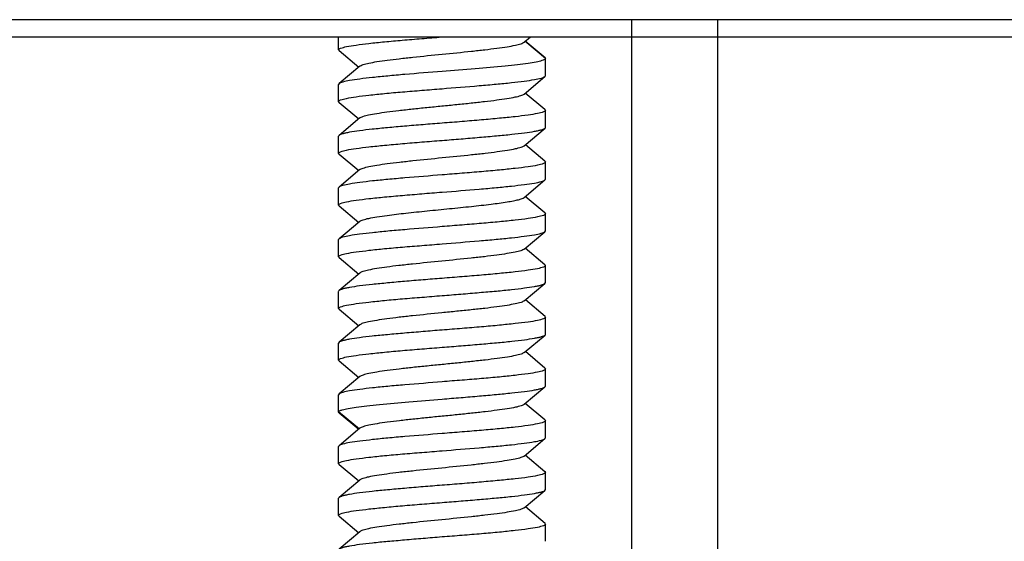
# Model space of a CAD drawing. Units: millimetres. Extents: x 0 to 7596, y 0 to 4193.
# Drawn here: x 6699 to 6729, y 2331 to 2347 of the extents above; entities that cross this region are included whole.
import ezdxf

# ---------------------------------------------------------------- set-up
doc = ezdxf.new("R2010")
doc.units = ezdxf.units.MM

# ---------------------------------------------------------------- blocks, each defined once
blk = doc.blocks.new('WIB9060G')
at = {"color": 5, "linetype": 'Continuous'}
for p, q in [((54737.903, 9107.322), (53783.903, 9107.322)), ((53974.403, 9107.322), (53974.403, 9077.322)), ((53976.903, 8895.822), (53976.903, 9107.322)), ((53780.903, 9106.822), (54740.903, 9106.822)), ((53965.903, 9106.449), (53965.903, 9106.822)), ((53971.285, 9106.668), (53971.467, 9106.822)), ((53971.903, 9106.197), (53971.303, 9106.697)), ((53971.891, 9106.218), (53971.319, 9106.697)), ((53965.918, 9106.424), (53965.903, 9106.448)), ((53965.918, 9106.426), (53966.488, 9105.947)), ((53971.891, 9106.218), (53971.903, 9106.196)), ((53971.903, 9105.698), (53971.903, 9106.197)), ((53966.523, 9105.976), (53965.918, 9105.468)), ((53971.285, 9105.167), (53971.889, 9105.674)), ((53971.889, 9105.674), (53971.903, 9105.698)), ((53965.918, 9105.469), (53965.903, 9105.445)), ((53965.903, 9104.947), (53965.903, 9105.444)), ((53971.89, 9104.717), (53971.319, 9105.196)), ((53965.917, 9104.924), (53965.903, 9104.947)), ((53965.917, 9104.924), (53966.487, 9104.446)), ((53971.89, 9104.718), (53971.903, 9104.696)), ((53971.903, 9104.197), (53971.903, 9104.695)), ((53966.521, 9104.474), (53965.916, 9103.967)), ((53971.287, 9103.669), (53971.891, 9104.175)), ((53971.891, 9104.175), (53971.903, 9104.197)), ((53965.916, 9103.968), (53965.903, 9103.946)), ((53965.903, 9103.448), (53965.903, 9103.946)), ((53971.89, 9103.219), (53971.32, 9103.697)), ((53965.916, 9103.426), (53965.903, 9103.447)), ((53965.916, 9103.427), (53966.488, 9102.947)), ((53966.521, 9102.976), (53965.918, 9102.47)), ((53971.89, 9103.219), (53971.903, 9103.197)), ((53971.903, 9102.699), (53971.903, 9103.197)), ((53971.284, 9102.168), (53971.89, 9102.676)), ((53971.89, 9102.675), (53971.903, 9102.698)), ((53965.918, 9102.47), (53965.903, 9102.446)), ((53965.903, 9101.949), (53965.903, 9102.445)), ((53971.889, 9101.719), (53971.319, 9102.197)), ((53965.918, 9101.924), (53965.903, 9101.948)), ((53965.918, 9101.925), (53966.488, 9101.446)), ((53971.889, 9101.719), (53971.903, 9101.695)), ((53971.903, 9101.199), (53971.903, 9101.694)), ((53965.917, 9100.968), (53965.903, 9100.945)), ((53971.285, 9100.667), (53971.889, 9101.174)), ((53971.889, 9101.174), (53971.903, 9101.198)), ((53965.903, 9100.448), (53965.903, 9100.945)), ((53971.89, 9100.217), (53971.319, 9100.696)), ((53965.918, 9100.424), (53965.903, 9100.447)), ((53965.918, 9100.424), (53966.488, 9099.946)), ((53971.89, 9100.218), (53971.903, 9100.196)), ((53971.903, 9099.697), (53971.903, 9100.195)), ((53966.522, 9099.974), (53965.916, 9099.467)), ((53971.287, 9099.168), (53971.89, 9099.674)), ((53971.89, 9099.674), (53971.903, 9099.697)), ((53965.916, 9099.468), (53965.903, 9099.446)), ((53965.903, 9098.947), (53965.903, 9099.445)), ((53971.891, 9098.717), (53971.32, 9099.196)), ((53965.916, 9098.925), (53965.903, 9098.947)), ((53965.916, 9098.925), (53966.487, 9098.447)), ((53971.891, 9098.718), (53971.903, 9098.696)), ((53971.903, 9098.197), (53971.903, 9098.696)), ((53966.52, 9098.474), (53965.916, 9097.968)), ((53971.286, 9097.669), (53971.891, 9098.176)), ((53971.891, 9098.175), (53971.903, 9098.197)), ((53965.916, 9097.968), (53965.903, 9097.947)), ((53965.903, 9097.447), (53965.903, 9097.947)), ((53971.89, 9097.219), (53971.32, 9097.697)), ((53965.916, 9097.426), (53965.903, 9097.447)), ((53965.916, 9097.427), (53966.487, 9096.947)), ((53966.521, 9096.975), (53965.918, 9096.47)), ((53971.89, 9097.219), (53971.903, 9097.197)), ((53971.903, 9096.698), (53971.903, 9097.196)), ((53971.285, 9096.169), (53971.89, 9096.677)), ((53971.89, 9096.676), (53971.903, 9096.698)), ((53965.918, 9096.47), (53965.903, 9096.446)), ((53965.903, 9095.949), (53965.903, 9096.446)), ((53971.889, 9095.72), (53971.319, 9096.197)), ((53965.918, 9095.923), (53965.903, 9095.947)), ((53966.505, 9095.447), (53965.904, 9095.948)), ((53965.918, 9095.924), (53966.488, 9095.447)), ((53971.889, 9095.72), (53971.903, 9095.696)), ((53971.903, 9095.198), (53971.903, 9095.695)), ((53966.522, 9095.476), (53965.918, 9094.969)), ((53965.918, 9094.97), (53965.903, 9094.946)), ((53971.285, 9094.667), (53971.889, 9095.174)), ((53971.889, 9095.174), (53971.903, 9095.198)), ((53965.903, 9094.448), (53965.903, 9094.945)), ((53971.89, 9094.216), (53971.319, 9094.696)), ((53965.918, 9094.424), (53965.903, 9094.447)), ((53965.918, 9094.424), (53966.487, 9093.946)), ((53971.89, 9094.218), (53971.903, 9094.196)), ((53971.903, 9093.697), (53971.903, 9094.195)), ((53966.521, 9093.974), (53965.916, 9093.467)), ((53971.287, 9093.169), (53971.89, 9093.674)), ((53971.89, 9093.675), (53971.903, 9093.697)), ((53965.916, 9093.468), (53965.903, 9093.446)), ((53965.903, 9092.947), (53965.903, 9093.446)), ((53971.891, 9092.717), (53971.32, 9093.196)), ((53965.916, 9092.925), (53965.903, 9092.947)), ((53965.916, 9092.925), (53966.487, 9092.447)), ((53971.891, 9092.718), (53971.903, 9092.697)), ((53971.903, 9092.197), (53971.903, 9092.696)), ((53966.52, 9092.474), (53965.916, 9091.968))]:
    blk.add_line(p, q, dxfattribs=at)
blk.add_lwpolyline([(53966.523, 9101.475), (53966.092, 9101.114), (53965.917, 9100.967)], dxfattribs=at)
for points, knots in [([(53965.903, 9106.448), (53965.903, 9106.457), (53965.923, 9106.479), (53965.999, 9106.511), (53966.166, 9106.55), (53966.439, 9106.594), (53966.807, 9106.64), (53967.255, 9106.684), (53967.766, 9106.73), (53968.321, 9106.776), (53968.703, 9106.806), (53968.898, 9106.822)], [0, 0, 0, 0, 0.008995, 0.025081, 0.08327, 0.175737, 0.299374, 0.449672, 0.620949, 0.806845, 1, 1, 1, 1]), ([(53966.523, 9105.975), (53966.533, 9105.984), (53966.563, 9106.001), (53966.648, 9106.033), (53966.802, 9106.069), (53967.037, 9106.11), (53967.332, 9106.152), (53967.678, 9106.194), (53968.209, 9106.253), (53968.907, 9106.322), (53969.605, 9106.391), (53970.135, 9106.45), (53970.481, 9106.492), (53970.775, 9106.534), (53971.008, 9106.575), (53971.161, 9106.611), (53971.245, 9106.643), (53971.275, 9106.659), (53971.285, 9106.668)], [0, 0, 0, 0, 0.008614, 0.020865, 0.056603, 0.106504, 0.168926, 0.241895, 0.323317, 0.500704, 0.677906, 0.759123, 0.832029, 0.894448, 0.944017, 0.979274, 0.991409, 1, 1, 1, 1]), ([(53971.803, 9106.134), (53971.749, 9106.117), (53971.615, 9106.089), (53971.379, 9106.052), (53971.077, 9106.013), (53970.566, 9105.958), (53969.835, 9105.896), (53969.225, 9105.847), (53968.903, 9105.821)], [0, 0, 0, 0, 0.057896, 0.140459, 0.245747, 0.371033, 0.667901, 1, 1, 1, 1]), ([(53971.903, 9106.196), (53971.903, 9106.183), (53971.865, 9106.152), (53971.829, 9106.142), (53971.803, 9106.134)], [0, 0, 0, 0, 0.332096, 1, 1, 1, 1]), ([(53968.903, 9105.821), (53968.543, 9105.792), (53968.018, 9105.751), (53967.346, 9105.692), (53966.91, 9105.648), (53966.541, 9105.606), (53966.252, 9105.564), (53966.065, 9105.529), (53965.964, 9105.496), (53965.929, 9105.478), (53965.918, 9105.469)], [0, 0, 0, 0, 0.359633, 0.524258, 0.671331, 0.795899, 0.893877, 0.962285, 0.98492, 1, 1, 1, 1]), ([(53968.903, 9105.322), (53969.263, 9105.352), (53969.788, 9105.393), (53970.459, 9105.451), (53970.895, 9105.494), (53971.264, 9105.538), (53971.553, 9105.579), (53971.741, 9105.615), (53971.842, 9105.647), (53971.877, 9105.664), (53971.889, 9105.674)], [0, 0, 0, 0, 0.359358, 0.523877, 0.670906, 0.795517, 0.893607, 0.962137, 0.984839, 1, 1, 1, 1]), ([(53965.903, 9104.947), (53965.903, 9104.956), (53965.923, 9104.979), (53965.999, 9105.012), (53966.166, 9105.051), (53966.44, 9105.093), (53966.809, 9105.139), (53967.258, 9105.186), (53967.77, 9105.231), (53968.326, 9105.275), (53968.708, 9105.306), (53968.903, 9105.322)], [0, 0, 0, 0, 0.009188, 0.025421, 0.083621, 0.176032, 0.299681, 0.449974, 0.621177, 0.806977, 1, 1, 1, 1]), ([(53966.521, 9104.474), (53966.531, 9104.483), (53966.561, 9104.499), (53966.644, 9104.531), (53966.796, 9104.567), (53967.028, 9104.609), (53967.322, 9104.651), (53967.667, 9104.693), (53968.053, 9104.735), (53968.467, 9104.779), (53968.895, 9104.821), (53969.324, 9104.863), (53969.738, 9104.906), (53970.126, 9104.949), (53970.473, 9104.991), (53970.768, 9105.033), (53971.003, 9105.074), (53971.158, 9105.11), (53971.244, 9105.142), (53971.274, 9105.158), (53971.285, 9105.167)], [0, 0, 0, 0, 0.008556, 0.020624, 0.055643, 0.104952, 0.1671, 0.240031, 0.321293, 0.408328, 0.498433, 0.588587, 0.67587, 0.757512, 0.830672, 0.893026, 0.943001, 0.978945, 0.991292, 1, 1, 1, 1]), ([(53971.903, 9104.696), (53971.903, 9104.687), (53971.884, 9104.665), (53971.807, 9104.633), (53971.641, 9104.592), (53971.367, 9104.548), (53970.998, 9104.504), (53970.549, 9104.46), (53970.037, 9104.413), (53969.481, 9104.366), (53969.098, 9104.336), (53968.903, 9104.321)], [0, 0, 0, 0, 0.008924, 0.025023, 0.083298, 0.175824, 0.299519, 0.449877, 0.62115, 0.806963, 1, 1, 1, 1]), ([(53968.903, 9104.321), (53968.72, 9104.307), (53968.358, 9104.279), (53967.831, 9104.234), (53967.341, 9104.19), (53966.904, 9104.148), (53966.535, 9104.106), (53966.276, 9104.068), (53966.113, 9104.036), (53966.024, 9104.014), (53965.961, 9103.994), (53965.927, 9103.977), (53965.916, 9103.968)], [0, 0, 0, 0, 0.18344, 0.360845, 0.525889, 0.673164, 0.797699, 0.895423, 0.933234, 0.963311, 0.985491, 1, 1, 1, 1]), ([(53968.903, 9103.822), (53969.087, 9103.836), (53969.449, 9103.865), (53969.975, 9103.91), (53970.466, 9103.953), (53970.903, 9103.995), (53971.272, 9104.037), (53971.531, 9104.075), (53971.694, 9104.107), (53971.782, 9104.129), (53971.846, 9104.15), (53971.88, 9104.166), (53971.891, 9104.175)], [0, 0, 0, 0, 0.18343, 0.360819, 0.525848, 0.673123, 0.797681, 0.895435, 0.933251, 0.963325, 0.985497, 1, 1, 1, 1]), ([(53965.903, 9103.447), (53965.903, 9103.456), (53965.923, 9103.478), (53965.999, 9103.511), (53966.166, 9103.552), (53966.44, 9103.595), (53966.809, 9103.639), (53967.258, 9103.684), (53967.77, 9103.731), (53968.326, 9103.777), (53968.708, 9103.807), (53968.903, 9103.822)], [0, 0, 0, 0, 0.008971, 0.025121, 0.083414, 0.175902, 0.299551, 0.449881, 0.621149, 0.806969, 1, 1, 1, 1]), ([(53966.521, 9102.976), (53966.532, 9102.985), (53966.562, 9103.001), (53966.648, 9103.032), (53966.803, 9103.068), (53967.037, 9103.11), (53967.332, 9103.152), (53967.68, 9103.195), (53968.211, 9103.253), (53968.91, 9103.322), (53969.609, 9103.392), (53970.139, 9103.45), (53970.485, 9103.492), (53970.779, 9103.534), (53971.011, 9103.576), (53971.163, 9103.612), (53971.247, 9103.644), (53971.276, 9103.66), (53971.287, 9103.669)], [0, 0, 0, 0, 0.008728, 0.021148, 0.057009, 0.10676, 0.169119, 0.242269, 0.323924, 0.501382, 0.67857, 0.759862, 0.832841, 0.89498, 0.94412, 0.979263, 0.991418, 1, 1, 1, 1]), ([(53971.903, 9103.197), (53971.903, 9103.187), (53971.884, 9103.165), (53971.808, 9103.131), (53971.641, 9103.092), (53971.367, 9103.049), (53970.998, 9103.005), (53970.549, 9102.958), (53970.037, 9102.912), (53969.481, 9102.868), (53969.098, 9102.838), (53968.903, 9102.822)], [0, 0, 0, 0, 0.009156, 0.025386, 0.083616, 0.17603, 0.29967, 0.449984, 0.621199, 0.806994, 1, 1, 1, 1]), ([(53968.903, 9102.822), (53968.544, 9102.792), (53968.019, 9102.75), (53967.347, 9102.692), (53966.911, 9102.649), (53966.542, 9102.606), (53966.253, 9102.563), (53966.066, 9102.528), (53965.964, 9102.496), (53965.93, 9102.479), (53965.918, 9102.47)], [0, 0, 0, 0, 0.35955, 0.524151, 0.671208, 0.795818, 0.893875, 0.962312, 0.984933, 1, 1, 1, 1]), ([(53968.903, 9102.322), (53969.264, 9102.351), (53969.79, 9102.392), (53970.462, 9102.452), (53970.898, 9102.496), (53971.267, 9102.537), (53971.556, 9102.579), (53971.743, 9102.616), (53971.844, 9102.649), (53971.878, 9102.666), (53971.89, 9102.675)], [0, 0, 0, 0, 0.359969, 0.524704, 0.671835, 0.796384, 0.894287, 0.962572, 0.985089, 1, 1, 1, 1]), ([(53965.903, 9101.948), (53965.903, 9101.957), (53965.923, 9101.979), (53965.999, 9102.011), (53966.166, 9102.05), (53966.44, 9102.094), (53966.809, 9102.14), (53967.258, 9102.185), (53967.77, 9102.23), (53968.326, 9102.276), (53968.708, 9102.307), (53968.903, 9102.322)], [0, 0, 0, 0, 0.009069, 0.025185, 0.083354, 0.175826, 0.299507, 0.44982, 0.621081, 0.806942, 1, 1, 1, 1]), ([(53966.523, 9101.475), (53966.533, 9101.484), (53966.563, 9101.5), (53966.647, 9101.532), (53966.8, 9101.569), (53967.034, 9101.61), (53967.392, 9101.66), (53967.878, 9101.718), (53968.481, 9101.78), (53969.115, 9101.842), (53969.734, 9101.905), (53970.292, 9101.967), (53970.699, 9102.021), (53970.964, 9102.067), (53971.109, 9102.098), (53971.212, 9102.129), (53971.267, 9102.153), (53971.284, 9102.168)], [0, 0, 0, 0, 0.008602, 0.020736, 0.056139, 0.106015, 0.168422, 0.281129, 0.409886, 0.545275, 0.677352, 0.796372, 0.894017, 0.932719, 0.963506, 0.985839, 1, 1, 1, 1]), ([(53971.903, 9101.695), (53971.903, 9101.686), (53971.884, 9101.664), (53971.807, 9101.632), (53971.641, 9101.593), (53971.367, 9101.549), (53970.998, 9101.503), (53970.549, 9101.459), (53970.037, 9101.413), (53969.481, 9101.367), (53969.098, 9101.337), (53968.903, 9101.321)], [0, 0, 0, 0, 0.009054, 0.025162, 0.083342, 0.175826, 0.299515, 0.449831, 0.621082, 0.806938, 1, 1, 1, 1]), ([(53968.903, 9101.321), (53968.543, 9101.293), (53968.017, 9101.251), (53967.345, 9101.192), (53966.908, 9101.147), (53966.539, 9101.106), (53966.25, 9101.065), (53966.064, 9101.028), (53965.963, 9100.995), (53965.929, 9100.978), (53965.917, 9100.968)], [0, 0, 0, 0, 0.360003, 0.524758, 0.671892, 0.796436, 0.894324, 0.962585, 0.985093, 1, 1, 1, 1]), ([(53968.903, 9100.822), (53969.263, 9100.852), (53969.787, 9100.893), (53970.459, 9100.951), (53970.895, 9100.995), (53971.264, 9101.038), (53971.553, 9101.079), (53971.74, 9101.114), (53971.842, 9101.147), (53971.877, 9101.164), (53971.889, 9101.174)], [0, 0, 0, 0, 0.359319, 0.523837, 0.670855, 0.79546, 0.893547, 0.962086, 0.984806, 1, 1, 1, 1]), ([(53965.903, 9100.447), (53965.903, 9100.457), (53965.923, 9100.479), (53965.999, 9100.512), (53966.166, 9100.551), (53966.44, 9100.594), (53966.809, 9100.64), (53967.258, 9100.686), (53967.77, 9100.731), (53968.326, 9100.775), (53968.708, 9100.806), (53968.903, 9100.822)], [0, 0, 0, 0, 0.00918, 0.02537, 0.083538, 0.175969, 0.299643, 0.449955, 0.621171, 0.806979, 1, 1, 1, 1]), ([(53971.285, 9100.668), (53971.274, 9100.659), (53971.244, 9100.642), (53971.158, 9100.611), (53971.003, 9100.575), (53970.768, 9100.534), (53970.473, 9100.491), (53970.126, 9100.448), (53969.594, 9100.391), (53968.896, 9100.322), (53968.198, 9100.251), (53967.668, 9100.195), (53967.322, 9100.152), (53967.028, 9100.109), (53966.796, 9100.068), (53966.644, 9100.032), (53966.56, 9100.001), (53966.531, 9099.984), (53966.521, 9099.975)], [0, 0, 0, 0, 0.008776, 0.02116, 0.056987, 0.106898, 0.169346, 0.242481, 0.324075, 0.501467, 0.678624, 0.759857, 0.83274, 0.894895, 0.944275, 0.97938, 0.991445, 1, 1, 1, 1]), ([(53971.903, 9100.196), (53971.903, 9100.186), (53971.884, 9100.165), (53971.807, 9100.133), (53971.641, 9100.092), (53971.367, 9100.048), (53970.998, 9100.004), (53970.549, 9099.96), (53970.037, 9099.913), (53969.481, 9099.866), (53969.098, 9099.836), (53968.903, 9099.821)], [0, 0, 0, 0, 0.008921, 0.025018, 0.083289, 0.1758, 0.299458, 0.449787, 0.621075, 0.806937, 1, 1, 1, 1]), ([(53968.903, 9099.821), (53968.72, 9099.807), (53968.358, 9099.779), (53967.832, 9099.734), (53967.342, 9099.69), (53966.905, 9099.647), (53966.536, 9099.606), (53966.277, 9099.569), (53966.113, 9099.536), (53966.025, 9099.514), (53965.961, 9099.493), (53965.927, 9099.477), (53965.916, 9099.467)], [0, 0, 0, 0, 0.183365, 0.360694, 0.525676, 0.672926, 0.797454, 0.895201, 0.933051, 0.963184, 0.985429, 1, 1, 1, 1]), ([(53968.903, 9099.322), (53969.087, 9099.337), (53969.447, 9099.366), (53969.973, 9099.41), (53970.462, 9099.452), (53970.899, 9099.494), (53971.267, 9099.538), (53971.527, 9099.576), (53971.691, 9099.607), (53971.779, 9099.627), (53971.844, 9099.648), (53971.878, 9099.664), (53971.89, 9099.674)], [0, 0, 0, 0, 0.183026, 0.360054, 0.524828, 0.671972, 0.79657, 0.894514, 0.932473, 0.962733, 0.985162, 1, 1, 1, 1]), ([(53965.903, 9098.947), (53965.903, 9098.956), (53965.923, 9098.978), (53965.999, 9099.012), (53966.166, 9099.052), (53966.44, 9099.094), (53966.809, 9099.138), (53967.258, 9099.185), (53967.77, 9099.232), (53968.326, 9099.276), (53968.708, 9099.306), (53968.903, 9099.322)], [0, 0, 0, 0, 0.009158, 0.025399, 0.083648, 0.176064, 0.2997, 0.450018, 0.621231, 0.807005, 1, 1, 1, 1]), ([(53971.287, 9099.168), (53971.276, 9099.16), (53971.246, 9099.143), (53971.161, 9099.112), (53971.008, 9099.076), (53970.774, 9099.034), (53970.479, 9098.991), (53970.132, 9098.949), (53969.744, 9098.908), (53969.329, 9098.865), (53968.76, 9098.807), (53968.2, 9098.753), (53967.669, 9098.695), (53967.323, 9098.651), (53967.028, 9098.609), (53966.796, 9098.568), (53966.644, 9098.532), (53966.56, 9098.5), (53966.53, 9098.484), (53966.52, 9098.475)], [0, 0, 0, 0, 0.008631, 0.020884, 0.056425, 0.106026, 0.168363, 0.241521, 0.323132, 0.410452, 0.500673, 0.678099, 0.75954, 0.832622, 0.894772, 0.944073, 0.979284, 0.991425, 1, 1, 1, 1]), ([(53971.903, 9098.696), (53971.903, 9098.687), (53971.884, 9098.665), (53971.808, 9098.632), (53971.641, 9098.591), (53971.367, 9098.548), (53970.998, 9098.505), (53970.549, 9098.459), (53970.037, 9098.412), (53969.481, 9098.366), (53969.098, 9098.337), (53968.903, 9098.322)], [0, 0, 0, 0, 0.00904, 0.025243, 0.08354, 0.175992, 0.29962, 0.449943, 0.621196, 0.806991, 1, 1, 1, 1]), ([(53968.903, 9098.322), (53968.72, 9098.307), (53968.358, 9098.278), (53967.831, 9098.233), (53967.341, 9098.19), (53966.904, 9098.149), (53966.535, 9098.106), (53966.276, 9098.068), (53966.113, 9098.036), (53966.025, 9098.014), (53965.961, 9097.994), (53965.927, 9097.978), (53965.916, 9097.968)], [0, 0, 0, 0, 0.183428, 0.360811, 0.52584, 0.67312, 0.797688, 0.895448, 0.933262, 0.963331, 0.985499, 1, 1, 1, 1]), ([(53968.903, 9097.822), (53969.087, 9097.836), (53969.449, 9097.865), (53969.976, 9097.91), (53970.466, 9097.953), (53970.903, 9097.995), (53971.272, 9098.037), (53971.531, 9098.076), (53971.694, 9098.108), (53971.783, 9098.129), (53971.846, 9098.15), (53971.88, 9098.166), (53971.891, 9098.175)], [0, 0, 0, 0, 0.183481, 0.360932, 0.525998, 0.673279, 0.797825, 0.895547, 0.933338, 0.963385, 0.985529, 1, 1, 1, 1]), ([(53965.903, 9097.447), (53965.903, 9097.456), (53965.923, 9097.478), (53965.999, 9097.511), (53966.166, 9097.552), (53966.44, 9097.595), (53966.809, 9097.639), (53967.258, 9097.684), (53967.77, 9097.731), (53968.326, 9097.777), (53968.708, 9097.807), (53968.903, 9097.822)], [0, 0, 0, 0, 0.008995, 0.025165, 0.083463, 0.175941, 0.299592, 0.449931, 0.621179, 0.806975, 1, 1, 1, 1]), ([(53971.287, 9097.67), (53971.277, 9097.661), (53971.247, 9097.645), (53971.163, 9097.613), (53971.012, 9097.576), (53970.779, 9097.534), (53970.485, 9097.493), (53970.139, 9097.451), (53969.752, 9097.409), (53969.338, 9097.365), (53968.91, 9097.322), (53968.481, 9097.281), (53968.065, 9097.238), (53967.678, 9097.195), (53967.331, 9097.152), (53967.035, 9097.111), (53966.801, 9097.07), (53966.647, 9097.033), (53966.562, 9097.001), (53966.532, 9096.984), (53966.521, 9096.976)], [0, 0, 0, 0, 0.008505, 0.020601, 0.055772, 0.105059, 0.16721, 0.240177, 0.321555, 0.40872, 0.498866, 0.589067, 0.676363, 0.757974, 0.831208, 0.893555, 0.943253, 0.978979, 0.991312, 1, 1, 1, 1]), ([(53971.903, 9097.197), (53971.903, 9097.187), (53971.884, 9097.165), (53971.808, 9097.131), (53971.641, 9097.092), (53971.367, 9097.05), (53970.998, 9097.005), (53970.549, 9096.958), (53970.037, 9096.912), (53969.481, 9096.868), (53969.098, 9096.838), (53968.903, 9096.822)], [0, 0, 0, 0, 0.009194, 0.025446, 0.083662, 0.176057, 0.299685, 0.449984, 0.621193, 0.806994, 1, 1, 1, 1]), ([(53968.903, 9096.822), (53968.543, 9096.792), (53968.018, 9096.749), (53967.346, 9096.692), (53966.91, 9096.649), (53966.541, 9096.606), (53966.252, 9096.563), (53966.065, 9096.528), (53965.964, 9096.496), (53965.929, 9096.479), (53965.918, 9096.47)], [0, 0, 0, 0, 0.359727, 0.524373, 0.671469, 0.796084, 0.894114, 0.962482, 0.98503, 1, 1, 1, 1]), ([(53968.903, 9096.322), (53969.087, 9096.336), (53969.448, 9096.365), (53969.975, 9096.409), (53970.465, 9096.453), (53970.901, 9096.496), (53971.27, 9096.537), (53971.529, 9096.574), (53971.693, 9096.607), (53971.781, 9096.628), (53971.845, 9096.65), (53971.879, 9096.666), (53971.89, 9096.676)], [0, 0, 0, 0, 0.183279, 0.360546, 0.525472, 0.67268, 0.797196, 0.894962, 0.932839, 0.96302, 0.985338, 1, 1, 1, 1]), ([(53966.011, 9096.011), (53966.066, 9096.027), (53966.201, 9096.057), (53966.439, 9096.095), (53966.742, 9096.132), (53967.25, 9096.184), (53967.977, 9096.249), (53968.584, 9096.297), (53968.903, 9096.322)], [0, 0, 0, 0, 0.059062, 0.142372, 0.247989, 0.373277, 0.669369, 1, 1, 1, 1]), ([(53971.286, 9096.17), (53971.275, 9096.161), (53971.246, 9096.145), (53971.162, 9096.112), (53971.01, 9096.075), (53970.777, 9096.034), (53970.483, 9095.994), (53970.137, 9095.951), (53969.752, 9095.908), (53969.338, 9095.865), (53968.91, 9095.823), (53968.482, 9095.781), (53968.067, 9095.737), (53967.68, 9095.695), (53967.334, 9095.653), (53967.038, 9095.612), (53966.803, 9095.57), (53966.649, 9095.533), (53966.563, 9095.501), (53966.533, 9095.485), (53966.522, 9095.476)], [0, 0, 0, 0, 0.008566, 0.020694, 0.055924, 0.105337, 0.167564, 0.240446, 0.321679, 0.408747, 0.498783, 0.588881, 0.676133, 0.757637, 0.830744, 0.893151, 0.943075, 0.978987, 0.991329, 1, 1, 1, 1]), ([(53965.903, 9095.947), (53965.903, 9095.961), (53965.946, 9095.992), (53965.983, 9096.002), (53966.011, 9096.011)], [0, 0, 0, 0, 0.323575, 1, 1, 1, 1]), ([(53971.903, 9095.696), (53971.903, 9095.686), (53971.884, 9095.664), (53971.808, 9095.631), (53971.641, 9095.593), (53971.367, 9095.55), (53970.998, 9095.503), (53970.549, 9095.458), (53970.037, 9095.413), (53969.481, 9095.368), (53969.098, 9095.337), (53968.903, 9095.321)], [0, 0, 0, 0, 0.009163, 0.025337, 0.083494, 0.175929, 0.29961, 0.449919, 0.621143, 0.806961, 1, 1, 1, 1]), ([(53968.903, 9095.321), (53968.544, 9095.292), (53968.019, 9095.25), (53967.348, 9095.193), (53966.912, 9095.148), (53966.543, 9095.105), (53966.254, 9095.064), (53966.066, 9095.029), (53965.965, 9094.996), (53965.93, 9094.98), (53965.918, 9094.97)], [0, 0, 0, 0, 0.359355, 0.52388, 0.67092, 0.795527, 0.893609, 0.962149, 0.984847, 1, 1, 1, 1]), ([(53968.903, 9094.822), (53969.263, 9094.852), (53969.787, 9094.894), (53970.459, 9094.951), (53970.895, 9094.994), (53971.264, 9095.038), (53971.553, 9095.08), (53971.74, 9095.115), (53971.842, 9095.147), (53971.877, 9095.164), (53971.889, 9095.173)], [0, 0, 0, 0, 0.359336, 0.523864, 0.670902, 0.795525, 0.893622, 0.96214, 0.984836, 1, 1, 1, 1]), ([(53965.903, 9094.447), (53965.903, 9094.456), (53965.923, 9094.479), (53965.999, 9094.512), (53966.166, 9094.551), (53966.44, 9094.593), (53966.809, 9094.639), (53967.258, 9094.686), (53967.77, 9094.731), (53968.326, 9094.775), (53968.708, 9094.806), (53968.903, 9094.822)], [0, 0, 0, 0, 0.009213, 0.025445, 0.083614, 0.176014, 0.299666, 0.449969, 0.621166, 0.806974, 1, 1, 1, 1]), ([(53971.285, 9094.668), (53971.274, 9094.659), (53971.244, 9094.642), (53971.158, 9094.611), (53971.004, 9094.576), (53970.769, 9094.534), (53970.473, 9094.491), (53970.126, 9094.449), (53969.594, 9094.391), (53968.895, 9094.321), (53968.197, 9094.252), (53967.667, 9094.194), (53967.321, 9094.152), (53967.028, 9094.109), (53966.796, 9094.068), (53966.644, 9094.032), (53966.56, 9094.001), (53966.531, 9093.984), (53966.52, 9093.975)], [0, 0, 0, 0, 0.008742, 0.021105, 0.056962, 0.106846, 0.169288, 0.242496, 0.324083, 0.501524, 0.67869, 0.759936, 0.832826, 0.895014, 0.944291, 0.979361, 0.991444, 1, 1, 1, 1]), ([(53971.903, 9094.196), (53971.903, 9094.187), (53971.884, 9094.165), (53971.807, 9094.133), (53971.641, 9094.092), (53971.367, 9094.048), (53970.998, 9094.004), (53970.549, 9093.96), (53970.037, 9093.913), (53969.481, 9093.866), (53969.098, 9093.836), (53968.903, 9093.821)], [0, 0, 0, 0, 0.008923, 0.025032, 0.08332, 0.175834, 0.299511, 0.449863, 0.621142, 0.806964, 1, 1, 1, 1]), ([(53968.903, 9093.821), (53968.72, 9093.807), (53968.358, 9093.779), (53967.831, 9093.734), (53967.341, 9093.69), (53966.904, 9093.648), (53966.535, 9093.606), (53966.276, 9093.568), (53966.113, 9093.536), (53966.024, 9093.514), (53965.961, 9093.493), (53965.927, 9093.477), (53965.916, 9093.468)], [0, 0, 0, 0, 0.183441, 0.36085, 0.525891, 0.673164, 0.797688, 0.895397, 0.933208, 0.963291, 0.985482, 1, 1, 1, 1]), ([(53968.903, 9093.322), (53969.087, 9093.336), (53969.448, 9093.366), (53969.974, 9093.41), (53970.464, 9093.452), (53970.901, 9093.494), (53971.269, 9093.538), (53971.528, 9093.576), (53971.692, 9093.607), (53971.781, 9093.628), (53971.845, 9093.649), (53971.879, 9093.665), (53971.89, 9093.674)], [0, 0, 0, 0, 0.183202, 0.36039, 0.525283, 0.672492, 0.797081, 0.894944, 0.932832, 0.963001, 0.985311, 1, 1, 1, 1]), ([(53965.903, 9092.947), (53965.903, 9092.956), (53965.923, 9092.978), (53965.999, 9093.012), (53966.166, 9093.052), (53966.44, 9093.094), (53966.809, 9093.138), (53967.258, 9093.185), (53967.77, 9093.232), (53968.326, 9093.276), (53968.708, 9093.306), (53968.903, 9093.322)], [0, 0, 0, 0, 0.009123, 0.025372, 0.083638, 0.176059, 0.299699, 0.450019, 0.62123, 0.806996, 1, 1, 1, 1]), ([(53971.287, 9093.169), (53971.276, 9093.16), (53971.247, 9093.144), (53971.162, 9093.113), (53971.009, 9093.077), (53970.776, 9093.034), (53970.481, 9092.992), (53970.134, 9092.95), (53969.602, 9092.892), (53968.902, 9092.821), (53968.202, 9092.753), (53967.671, 9092.694), (53967.324, 9092.651), (53967.029, 9092.61), (53966.797, 9092.569), (53966.644, 9092.533), (53966.56, 9092.5), (53966.53, 9092.484), (53966.52, 9092.474)], [0, 0, 0, 0, 0.008565, 0.02075, 0.056171, 0.105658, 0.167898, 0.241076, 0.322645, 0.500185, 0.677657, 0.759172, 0.832263, 0.894499, 0.94386, 0.979168, 0.991378, 1, 1, 1, 1]), ([(53971.903, 9092.697), (53971.903, 9092.687), (53971.884, 9092.665), (53971.808, 9092.632), (53971.641, 9092.591), (53971.367, 9092.549), (53970.998, 9092.505), (53970.549, 9092.458), (53970.037, 9092.412), (53969.481, 9092.367), (53969.098, 9092.337), (53968.903, 9092.322)], [0, 0, 0, 0, 0.009082, 0.025304, 0.083585, 0.176023, 0.299661, 0.449991, 0.621228, 0.807003, 1, 1, 1, 1]), ([(53968.903, 9092.322), (53968.72, 9092.307), (53968.358, 9092.278), (53967.832, 9092.233), (53967.342, 9092.19), (53966.905, 9092.149), (53966.536, 9092.106), (53966.277, 9092.067), (53966.114, 9092.036), (53966.025, 9092.015), (53965.961, 9091.994), (53965.927, 9091.978), (53965.916, 9091.969)], [0, 0, 0, 0, 0.183337, 0.360642, 0.525629, 0.672887, 0.797463, 0.895256, 0.933091, 0.963191, 0.985412, 1, 1, 1, 1])]:
    blk.add_open_spline(points, degree=3, knots=knots, dxfattribs=at)

msp = doc.modelspace()

# ---------------------------------------------------------------- block references
at = {"xscale": 1.04, "yscale": 1.04, "zscale": 1.04}
msp.add_blockref('WIB9060G', (-49415.573, -7124.791), dxfattribs=at)

doc.saveas('drawing.dxf')
